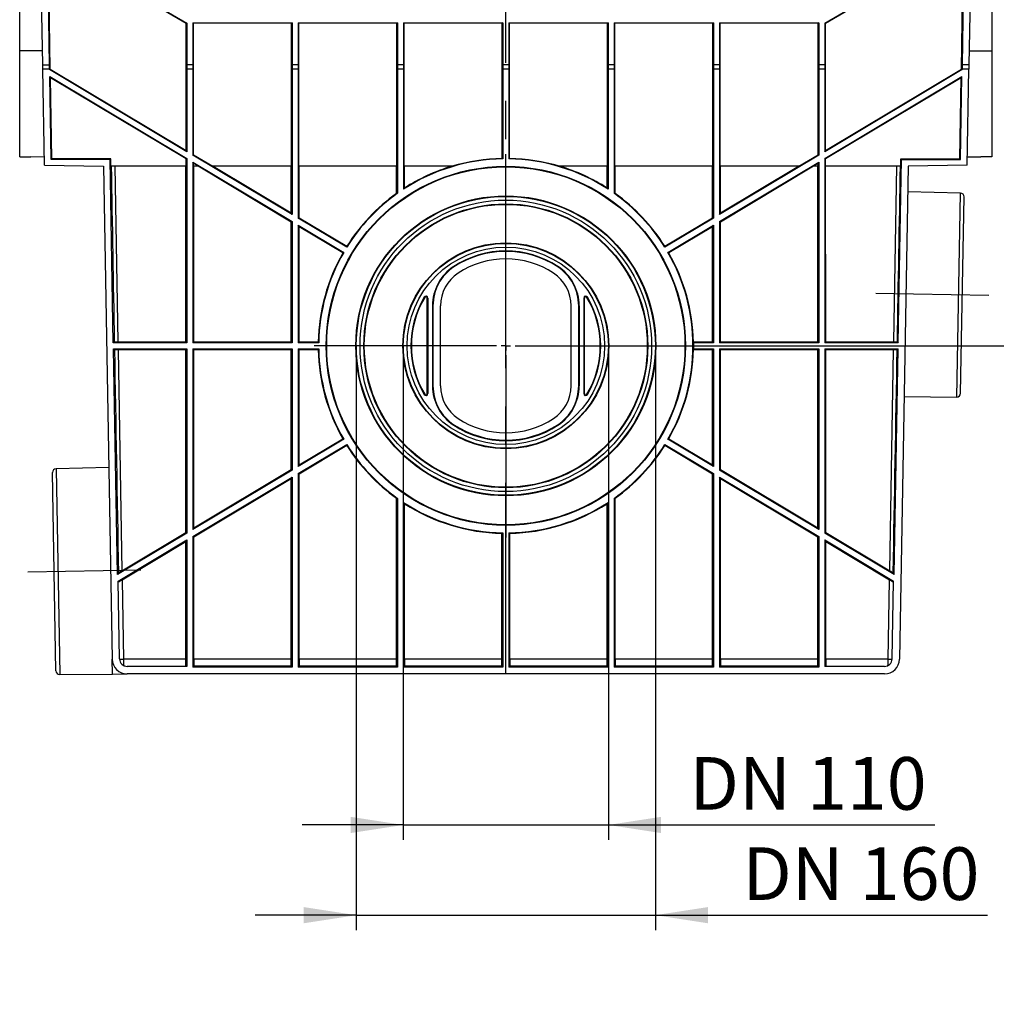
# Model space of a CAD drawing. Units: millimetres. Extents: x 56 to 3304, y 56 to 2320.
# Drawn here: x 2144 to 2663, y 661 to 1184 of the extents above; entities that cross this region are included whole.
import ezdxf

# ---------------------------------------------------------------- set-up
doc = ezdxf.new("R2010")
doc.units = ezdxf.units.MM
doc.header["$LTSCALE"] = 8
doc.header["$PDSIZE"] = -1
doc.linetypes.add('CENTERX2', pattern=[20.32, 12.7, -2.54, 2.54, -2.54])
doc.layers.add('HAURATON_CENTERLINE', color=60, linetype='CENTERX2')
doc.layers.add('HAURATON_DIMENSIONING', color=1, linetype='Continuous')
doc.layers.add('HAURATON_PRODUCT_CONTOUR', color=7, linetype='Continuous', lineweight=25)
doc.styles.add('SLDTEXTSTYLE2', font='ARIAL.TTF', dxfattribs={"width": 0.948})
doc.dimstyles.new('SLDDIMSTYLE0', dxfattribs={"dimtxt": 28, "dimasz": 28, "dimexe": 0, "dimexo": 0.0625, "dimgap": 7, "dimtad": 1, "dimdec": 0, "dimrnd": 1e-09, "dimzin": 12, "dimdsep": 46, "dimtxsty": 'SLDTEXTSTYLE2', "dimsah": 1, "dimcen": 0.09, "dimadec": 0, "dimazin": 3, "dimtfac": 1, "dimtdec": 0, "dimtofl": 0, "dimtmove": 0, "dimatfit": 3, "dimfxl": 1, "dimfrac": 2, "dimtolj": 1, "dimtzin": 12, "dimarcsym": 0})
doc.dimstyles.new('SLDDIMSTYLE1', dxfattribs={"dimtxt": 28, "dimasz": 28, "dimexe": 0, "dimexo": 0.0625, "dimgap": 7, "dimtad": 1, "dimdec": 0, "dimrnd": 1e-09, "dimzin": 12, "dimdsep": 46, "dimtxsty": 'SLDTEXTSTYLE2', "dimsah": 1, "dimcen": 0.09, "dimadec": 0, "dimazin": 3, "dimtfac": 1, "dimtdec": 0, "dimtmove": 0, "dimatfit": 0, "dimfxl": 1, "dimfrac": 2, "dimtolj": 1, "dimtzin": 12, "dimarcsym": 0})

# ---------------------------------------------------------------- blocks, each defined once
blk = doc.blocks.new('_D_15')
at = {"layer": 'HAURATON_DIMENSIONING'}
for p, q in [((2347.95, 1010.83), (2347.95, 747.95)), ((2456.98, 1010.83), (2456.98, 747.95)), ((2347.95, 755.95), (2294.1, 755.95)), ((2347.95, 755.95), (2456.98, 755.95)), ((2456.98, 755.95), (2630.55, 755.95))]:
    blk.add_line(p, q, dxfattribs=at)
for points in [[(2347.95, 755.95), (2319.95, 760.26), (2319.95, 751.64)], [(2456.98, 755.95), (2484.98, 751.64), (2484.98, 760.26)]]:
    blk.add_solid(points, dxfattribs=at)
at = {"layer": 'HAURATON_DIMENSIONING', "insert": (2500.15, 792.05), "char_height": 28, "attachment_point": 1, "style": 'SLDTEXTSTYLE2'}
blk.add_mtext('DN 110', dxfattribs=at)
blk = doc.blocks.new('_D_16')
at = {"layer": 'HAURATON_DIMENSIONING'}
for p, q in [((2322.95, 1010.83), (2322.95, 699.95)), ((2481.98, 1010.83), (2481.98, 699.95)), ((2322.95, 707.95), (2269.1, 707.95)), ((2322.95, 707.95), (2481.98, 707.95)), ((2481.98, 707.95), (2658.63, 707.95))]:
    blk.add_line(p, q, dxfattribs=at)
for points in [[(2322.95, 707.95), (2294.95, 712.26), (2294.95, 703.64)], [(2481.98, 707.95), (2509.98, 703.64), (2509.98, 712.26)]]:
    blk.add_solid(points, dxfattribs=at)
at = {"layer": 'HAURATON_DIMENSIONING', "insert": (2528.24, 744.05), "char_height": 28, "attachment_point": 1, "style": 'SLDTEXTSTYLE2'}
blk.add_mtext('DN 160', dxfattribs=at)
blk = doc.blocks.new('_D_17')
at = {"layer": 'HAURATON_DIMENSIONING'}
for p, q in [((2651.46, 1336.33), (2748.96, 1336.33)), ((2740.96, 1010.83), (2740.96, 1336.33)), ((2504.46, 1010.83), (2748.96, 1010.83))]:
    blk.add_line(p, q, dxfattribs=at)
for points in [[(2740.96, 1336.33), (2736.66, 1308.33), (2745.27, 1308.33)], [(2740.96, 1010.83), (2745.27, 1038.83), (2736.66, 1038.83)]]:
    blk.add_solid(points, dxfattribs=at)
at = {"layer": 'HAURATON_DIMENSIONING', "insert": (2704.87, 1141.5), "char_height": 28, "attachment_point": 1, "rotation": 90, "style": 'SLDTEXTSTYLE2'}
blk.add_mtext('326', dxfattribs=at)
blk = doc.blocks.new('SW_CENTERMARKSYMBOL_1')
at = {"layer": 'HAURATON_CENTERLINE', "color": 0}
for p, q in [((0, 5), (0, 102)), ((-5, 0), (-102, 0)), ((0, 0), (-2.5, 0)), ((0, 0), (0, 2.5)), ((0, 0), (0, -2.5)), ((0, 0), (2.5, 0)), ((5, 0), (102, 0)), ((0, -5), (0, -102))]:
    blk.add_line(p, q, dxfattribs=at)

msp = doc.modelspace()

# ---------------------------------------------------------------- linework, layer by layer
at = {"color": 18, "linetype": 'Continuous', "lineweight": 0, "true_color": 0x000000}
for p in [(2645.2, 1037.82), (2162.29, 890.66), (2162.29, 890.66), (2162.29, 890.66)]:
    msp.add_point(p, dxfattribs=at)
at = {"layer": 'HAURATON_CENTERLINE'}
for p, q in [((2402.46, 836.33), (2402.46, 1336.33)), ((2659.22, 1037.58), (2599.21, 1038.62)), ((2208.29, 891.47), (2148.28, 890.42))]:
    msp.add_line(p, q, dxfattribs=at)
at = {"layer": 'HAURATON_PRODUCT_CONTOUR'}
for p, q in [((2156.26, 1160.33), (2153.46, 1320.33)), ((2651.46, 1320.33), (2648.67, 1160.33)), ((2159.88, 1160.33), (2157.15, 1316.33)), ((2160.23, 1158), (2157.45, 1316.33)), ((2644.69, 1158), (2647.48, 1316.33)), ((2647.77, 1316.33), (2645.05, 1160.33)), ((2143.96, 1167.69), (2143.96, 1312.28)), ((2660.96, 1312.28), (2660.96, 1167.69)), ((2232.53, 1182.37), (2213.03, 1193.63)), ((2213.34, 1193.81), (2232.84, 1182.55)), ((2572.09, 1182.55), (2591.59, 1193.81)), ((2591.9, 1193.63), (2572.4, 1182.37)), ((2232.52, 1114.76), (2232.53, 1182.37)), ((2232.84, 1182.55), (2232.53, 1182.37)), ((2232.84, 1182.55), (2232.84, 1160.33)), ((2236.09, 1182.71), (2236.09, 1160.33)), ((2236.09, 1182.71), (2236.4, 1182.4)), ((2236.09, 1182.71), (2288.84, 1182.71)), ((2236.41, 1112.44), (2236.4, 1182.4)), ((2288.53, 1182.4), (2236.4, 1182.4)), ((2288.52, 1106.33), (2288.53, 1182.4)), ((2288.84, 1182.71), (2288.53, 1182.4)), ((2288.84, 1182.71), (2288.84, 1160.33)), ((2292.09, 1182.71), (2292.09, 1160.33)), ((2292.09, 1182.71), (2292.4, 1182.4)), ((2292.09, 1182.71), (2344.84, 1182.71)), ((2292.41, 1106.33), (2292.4, 1182.4)), ((2344.53, 1182.4), (2292.4, 1182.4)), ((2344.52, 1106.33), (2344.53, 1182.4)), ((2344.84, 1182.71), (2344.53, 1182.4)), ((2344.84, 1182.71), (2344.84, 1160.33)), ((2348.09, 1182.71), (2348.09, 1160.33)), ((2348.09, 1182.71), (2348.4, 1182.4)), ((2348.09, 1182.71), (2400.84, 1182.71)), ((2348.41, 1106.33), (2348.4, 1182.4)), ((2400.53, 1182.4), (2348.4, 1182.4)), ((2400.52, 1110.5), (2400.53, 1182.4)), ((2400.84, 1182.71), (2400.53, 1182.4)), ((2400.84, 1182.71), (2400.84, 1160.33)), ((2404.09, 1182.71), (2404.09, 1160.33)), ((2404.09, 1182.71), (2404.4, 1182.4)), ((2404.09, 1182.71), (2456.84, 1182.71)), ((2404.41, 1110.5), (2404.4, 1182.4)), ((2456.53, 1182.4), (2404.4, 1182.4)), ((2456.52, 1106.33), (2456.53, 1182.4)), ((2456.84, 1182.71), (2456.53, 1182.4)), ((2456.84, 1182.71), (2456.84, 1160.33)), ((2460.09, 1182.71), (2460.09, 1160.33)), ((2460.09, 1182.71), (2460.4, 1182.4)), ((2460.09, 1182.71), (2512.84, 1182.71)), ((2460.41, 1106.33), (2460.4, 1182.4)), ((2512.53, 1182.4), (2460.4, 1182.4)), ((2512.52, 1106.33), (2512.53, 1182.4)), ((2512.84, 1182.71), (2512.53, 1182.4)), ((2512.84, 1182.71), (2512.84, 1160.33)), ((2516.09, 1182.71), (2516.09, 1160.33)), ((2516.09, 1182.71), (2516.4, 1182.4)), ((2516.09, 1182.71), (2568.84, 1182.71)), ((2516.41, 1106.33), (2516.4, 1182.4)), ((2568.53, 1182.4), (2516.4, 1182.4)), ((2568.52, 1112.44), (2568.53, 1182.4)), ((2568.84, 1182.71), (2568.53, 1182.4)), ((2568.84, 1182.71), (2568.84, 1160.33)), ((2572.09, 1182.55), (2572.09, 1160.33)), ((2572.09, 1182.55), (2572.4, 1182.37)), ((2572.41, 1114.76), (2572.4, 1182.37)), ((2156.13, 1167.69), (2143.96, 1167.69)), ((2143.96, 1111.39), (2143.96, 1167.69)), ((2648.8, 1167.69), (2660.96, 1167.69)), ((2660.96, 1167.69), (2660.96, 1111.39)), ((2156.26, 1160.33), (2159.88, 1160.33)), ((2156.3, 1158.03), (2156.26, 1160.33)), ((2157.19, 1106.88), (2156.3, 1158.03)), ((2159.88, 1158.03), (2156.3, 1158.03)), ((2159.88, 1158.03), (2159.88, 1160.33)), ((2159.88, 1157.79), (2159.88, 1158.03)), ((2160.23, 1158), (2159.88, 1157.79)), ((2232.88, 1114.12), (2159.88, 1157.79)), ((2160.23, 1158), (2232.52, 1114.76)), ((2232.84, 1160.33), (2232.88, 1158.03)), ((2236.09, 1160.33), (2232.84, 1160.33)), ((2232.88, 1158.03), (2232.88, 1114.12)), ((2236.05, 1158.03), (2232.88, 1158.03)), ((2236.09, 1160.33), (2236.05, 1158.03)), ((2236.05, 1158.03), (2236.05, 1112.23)), ((2288.84, 1160.33), (2288.88, 1158.03)), ((2292.09, 1160.33), (2288.84, 1160.33)), ((2288.88, 1158.03), (2288.88, 1080.62)), ((2292.05, 1158.03), (2288.88, 1158.03)), ((2292.09, 1160.33), (2292.05, 1158.03)), ((2292.05, 1158.03), (2292.05, 1078.73)), ((2344.84, 1160.33), (2344.88, 1158.03)), ((2348.09, 1160.33), (2344.84, 1160.33)), ((2344.88, 1158.03), (2344.88, 1091.98)), ((2348.05, 1158.03), (2344.88, 1158.03)), ((2348.09, 1160.33), (2348.05, 1158.03)), ((2348.05, 1158.03), (2348.05, 1094.13)), ((2400.84, 1160.33), (2400.88, 1158.03)), ((2404.09, 1160.33), (2400.84, 1160.33)), ((2400.88, 1158.03), (2400.88, 1110.32)), ((2404.05, 1158.03), (2400.88, 1158.03)), ((2404.09, 1160.33), (2404.05, 1158.03)), ((2404.05, 1158.03), (2404.05, 1110.32)), ((2456.84, 1160.33), (2456.88, 1158.03)), ((2460.09, 1160.33), (2456.84, 1160.33)), ((2456.88, 1158.03), (2456.88, 1094.13)), ((2460.05, 1158.03), (2456.88, 1158.03)), ((2460.09, 1160.33), (2460.05, 1158.03)), ((2460.05, 1158.03), (2460.05, 1091.98)), ((2512.84, 1160.33), (2512.88, 1158.03)), ((2516.09, 1160.33), (2512.84, 1160.33)), ((2512.88, 1158.03), (2512.88, 1078.73)), ((2516.05, 1158.03), (2512.88, 1158.03)), ((2516.09, 1160.33), (2516.05, 1158.03)), ((2516.05, 1158.03), (2516.05, 1080.62)), ((2568.84, 1160.33), (2568.88, 1158.03)), ((2572.09, 1160.33), (2568.84, 1160.33)), ((2568.88, 1158.03), (2568.88, 1112.23)), ((2572.05, 1158.03), (2568.88, 1158.03)), ((2572.09, 1160.33), (2572.05, 1158.03)), ((2572.05, 1158.03), (2572.05, 1114.12)), ((2645.05, 1157.79), (2572.05, 1114.12)), ((2572.41, 1114.76), (2644.69, 1158)), ((2644.69, 1158), (2645.05, 1157.79)), ((2645.05, 1160.33), (2645.05, 1158.03)), ((2648.67, 1160.33), (2645.05, 1160.33)), ((2645.05, 1157.79), (2645.05, 1158.03)), ((2648.63, 1158.03), (2645.05, 1158.03)), ((2647.74, 1106.88), (2648.63, 1158.03)), ((2648.67, 1160.33), (2648.63, 1158.03)), ((2160.72, 1109.92), (2159.95, 1154.07)), ((2159.95, 1154.07), (2232.88, 1110.44)), ((2160.32, 1153.43), (2159.95, 1154.07)), ((2232.52, 1110.23), (2160.32, 1153.43)), ((2161.07, 1110.28), (2160.32, 1153.43)), ((2572.05, 1110.44), (2644.98, 1154.07)), ((2644.61, 1153.43), (2572.41, 1110.23)), ((2643.85, 1110.28), (2644.61, 1153.43)), ((2644.21, 1109.92), (2644.98, 1154.07)), ((2644.61, 1153.43), (2644.98, 1154.07)), ((2143.96, 1111.39), (2149.96, 1111.33)), ((2157.11, 1111.27), (2149.96, 1111.33)), ((2157.11, 1111.27), (2149.96, 1111.33)), ((2157.11, 1111.27), (2149.96, 1111.33)), ((2232.88, 1114.12), (2232.52, 1114.76)), ((2236.05, 1112.23), (2236.41, 1112.44)), ((2288.88, 1080.62), (2236.05, 1112.23)), ((2236.41, 1112.44), (2246.61, 1106.33)), ((2568.88, 1112.23), (2516.05, 1080.62)), ((2558.32, 1106.33), (2568.52, 1112.44)), ((2568.88, 1112.23), (2568.52, 1112.44)), ((2572.05, 1114.12), (2572.41, 1114.76)), ((2647.81, 1111.27), (2654.96, 1111.33)), ((2654.96, 1111.33), (2647.81, 1111.27)), ((2647.81, 1111.27), (2654.96, 1111.33)), ((2660.96, 1111.39), (2654.96, 1111.33)), ((2157.19, 1106.88), (2188.53, 1106.33)), ((2160.72, 1109.92), (2161.07, 1110.28)), ((2192.05, 1109.92), (2160.72, 1109.92)), ((2192.41, 1110.28), (2161.07, 1110.28)), ((2188.53, 1106.33), (2193.11, 844.19)), ((2192.05, 1109.92), (2192.41, 1110.28)), ((2193.75, 1012.42), (2192.05, 1109.92)), ((2192.48, 1106.33), (2192.41, 1110.28)), ((2232.52, 1106.33), (2192.48, 1106.33)), ((2194.53, 1106.33), (2196.16, 1012.93)), ((2232.36, 1012.93), (2232.39, 1106.33)), ((2232.52, 1110.23), (2232.88, 1110.44)), ((2232.52, 1106.33), (2232.52, 1110.23)), ((2232.88, 1110.44), (2232.88, 1012.42)), ((2236.05, 1108.55), (2236.05, 1012.42)), ((2236.05, 1108.55), (2288.88, 1076.94)), ((2236.41, 1107.91), (2236.05, 1108.55)), ((2236.41, 1106.33), (2236.41, 1107.91)), ((2239.04, 1106.33), (2236.41, 1107.91)), ((2239.04, 1106.33), (2236.41, 1106.33)), ((2236.56, 1012.93), (2236.53, 1106.33)), ((2288.38, 1076.66), (2238.79, 1106.33)), ((2288.52, 1106.33), (2246.61, 1106.33)), ((2246.86, 1106.33), (2288.39, 1081.5)), ((2288.39, 1081.5), (2288.39, 1106.33)), ((2344.52, 1106.33), (2292.41, 1106.33)), ((2292.54, 1079.01), (2292.53, 1106.33)), ((2344.39, 1091.93), (2344.39, 1106.33)), ((2373.9, 1106.33), (2348.41, 1106.33)), ((2348.54, 1094.75), (2348.53, 1106.33)), ((2456.52, 1106.33), (2431.03, 1106.33)), ((2456.39, 1094.75), (2456.39, 1106.33)), ((2512.52, 1106.33), (2460.41, 1106.33)), ((2460.54, 1091.93), (2460.53, 1106.33)), ((2512.38, 1079.01), (2512.39, 1106.33)), ((2516.05, 1076.94), (2568.88, 1108.55)), ((2558.32, 1106.33), (2516.41, 1106.33)), ((2516.54, 1081.5), (2516.53, 1106.33)), ((2566.14, 1106.33), (2516.54, 1076.66)), ((2516.54, 1081.5), (2558.07, 1106.33)), ((2568.52, 1107.91), (2565.89, 1106.33)), ((2568.52, 1106.33), (2565.89, 1106.33)), ((2568.36, 1012.93), (2568.39, 1106.33)), ((2568.52, 1107.91), (2568.88, 1108.55)), ((2568.52, 1106.33), (2568.52, 1107.91)), ((2568.88, 1108.55), (2568.88, 1012.42)), ((2572.05, 1110.44), (2572.05, 1012.42)), ((2572.41, 1110.23), (2572.05, 1110.44)), ((2572.41, 1106.33), (2572.41, 1110.23)), ((2612.45, 1106.33), (2572.41, 1106.33)), ((2572.56, 1012.93), (2572.53, 1106.33)), ((2608.77, 1012.93), (2610.4, 1106.33)), ((2611.17, 1012.42), (2612.88, 1109.92)), ((2616.39, 1106.33), (2611.82, 844.19)), ((2612.45, 1106.33), (2612.52, 1110.28)), ((2612.88, 1109.92), (2612.52, 1110.28)), ((2612.52, 1110.28), (2643.85, 1110.28)), ((2612.88, 1109.92), (2644.21, 1109.92)), ((2647.74, 1106.88), (2616.39, 1106.33)), ((2644.21, 1109.92), (2643.85, 1110.28)), ((2644.17, 1092.1), (2616.16, 1092.84)), ((2642.27, 983.61), (2644.17, 1092.1)), ((2644.29, 985.57), (2646.12, 1090.07)), ((2288.88, 1080.62), (2288.39, 1081.5)), ((2516.05, 1080.62), (2516.54, 1081.5)), ((2288.36, 1012.93), (2288.38, 1076.66)), ((2288.38, 1076.66), (2288.88, 1076.94)), ((2288.88, 1076.94), (2288.88, 1012.42)), ((2292.05, 1078.73), (2292.54, 1079.01)), ((2317.9, 1063.27), (2292.05, 1078.73)), ((2292.05, 1075.05), (2316.28, 1060.55)), ((2292.05, 1075.05), (2292.05, 1012.42)), ((2292.54, 1074.17), (2292.05, 1075.05)), ((2292.54, 1079.01), (2317.95, 1063.82)), ((2292.56, 1012.93), (2292.54, 1074.17)), ((2315.81, 1060.24), (2292.54, 1074.17)), ((2486.98, 1063.82), (2512.38, 1079.01)), ((2512.88, 1078.73), (2487.03, 1063.27)), ((2488.65, 1060.55), (2512.88, 1075.05)), ((2512.38, 1074.17), (2489.12, 1060.24)), ((2512.36, 1012.93), (2512.38, 1074.17)), ((2512.88, 1078.73), (2512.38, 1079.01)), ((2512.38, 1074.17), (2512.88, 1075.05)), ((2512.88, 1075.05), (2512.88, 1012.42)), ((2516.05, 1076.94), (2516.05, 1012.42)), ((2516.54, 1076.66), (2516.05, 1076.94)), ((2516.56, 1012.93), (2516.54, 1076.66)), ((2374.88, 1052.83), (2374.74, 1053.04)), ((2430.05, 1052.83), (2430.19, 1053.04)), ((2377.07, 1049.52), (2377.07, 1049.49)), ((2427.85, 1049.52), (2427.85, 1049.49)), ((2359.32, 1036.59), (2359.11, 1036.72)), ((2360.7, 985.46), (2360.71, 1036.21)), ((2360.71, 1036.21), (2360.96, 1036.21)), ((2360.96, 1036.21), (2360.96, 985.46)), ((2363.46, 1032.15), (2363.46, 989.52)), ((2363.72, 1032.15), (2363.46, 1032.15)), ((2363.73, 989.52), (2363.72, 1032.15)), ((2363.72, 1032.15), (2363.73, 989.56)), ((2367.73, 989.52), (2367.72, 1032.15)), ((2437.2, 989.52), (2437.21, 1032.15)), ((2441.2, 989.52), (2441.21, 1032.15)), ((2441.2, 989.56), (2441.21, 1032.15)), ((2441.21, 1032.15), (2441.46, 1032.15)), ((2441.46, 1032.15), (2441.46, 989.52)), ((2443.96, 1036.21), (2443.96, 985.46)), ((2444.22, 1036.21), (2443.96, 1036.21)), ((2444.23, 985.46), (2444.22, 1036.21)), ((2445.6, 1036.59), (2445.82, 1036.72)), ((2194.27, 1012.94), (2193.75, 1012.42)), ((2232.88, 1012.42), (2193.75, 1012.42)), ((2196.16, 1012.93), (2232.36, 1012.93)), ((2232.88, 1012.42), (2232.36, 1012.93)), ((2236.05, 1012.42), (2236.56, 1012.93)), ((2288.88, 1012.42), (2236.05, 1012.42)), ((2236.56, 1012.93), (2288.36, 1012.93)), ((2288.88, 1012.42), (2288.36, 1012.93)), ((2292.05, 1012.42), (2292.56, 1012.93)), ((2302.98, 1012.42), (2292.05, 1012.42)), ((2292.56, 1012.93), (2302.73, 1012.93)), ((2502.2, 1012.93), (2502.2, 1012.42)), ((2502.2, 1012.93), (2512.36, 1012.93)), ((2502.2, 1012.42), (2502.2, 1009.25)), ((2512.88, 1012.42), (2502.2, 1012.42)), ((2512.88, 1012.42), (2512.36, 1012.93)), ((2516.05, 1012.42), (2516.56, 1012.93)), ((2568.88, 1012.42), (2516.05, 1012.42)), ((2516.56, 1012.93), (2568.36, 1012.93)), ((2568.88, 1012.42), (2568.36, 1012.93)), ((2572.05, 1012.42), (2572.56, 1012.93)), ((2611.17, 1012.42), (2572.05, 1012.42)), ((2572.56, 1012.93), (2608.77, 1012.93)), ((2610.66, 1012.94), (2611.17, 1012.42)), ((2195.91, 889.11), (2193.81, 1009.25)), ((2193.81, 1009.25), (2232.88, 1009.25)), ((2194.34, 1008.73), (2193.81, 1009.25)), ((2232.36, 1008.73), (2196.24, 1008.73)), ((2196.24, 1008.73), (2198.29, 891.18)), ((2232.33, 911.54), (2232.36, 1008.73)), ((2232.36, 1008.73), (2232.88, 1009.25)), ((2232.88, 1009.25), (2232.88, 911.23)), ((2236.05, 1009.25), (2236.05, 913.12)), ((2236.05, 1009.25), (2288.88, 1009.25)), ((2236.56, 1008.73), (2236.05, 1009.25)), ((2236.59, 914.09), (2236.56, 1008.73)), ((2288.36, 1008.73), (2236.56, 1008.73)), ((2288.34, 945.04), (2288.36, 1008.73)), ((2288.36, 1008.73), (2288.88, 1009.25)), ((2288.88, 1009.25), (2288.88, 944.73)), ((2292.05, 1009.25), (2302.98, 1009.25)), ((2292.05, 1009.25), (2292.05, 946.62)), ((2292.56, 1008.73), (2292.05, 1009.25)), ((2292.58, 947.57), (2292.56, 1008.73)), ((2302.73, 1008.73), (2292.56, 1008.73)), ((2502.2, 1009.25), (2512.88, 1009.25)), ((2502.2, 1008.73), (2502.2, 1009.25)), ((2512.36, 1008.73), (2502.2, 1008.73)), ((2512.34, 947.57), (2512.36, 1008.73)), ((2512.36, 1008.73), (2512.88, 1009.25)), ((2512.88, 1009.25), (2512.88, 946.62)), ((2516.05, 1009.25), (2516.05, 944.73)), ((2516.05, 1009.25), (2568.88, 1009.25)), ((2516.56, 1008.73), (2516.05, 1009.25)), ((2516.58, 945.04), (2516.56, 1008.73)), ((2568.36, 1008.73), (2516.56, 1008.73)), ((2568.33, 914.09), (2568.36, 1008.73)), ((2568.36, 1008.73), (2568.88, 1009.25)), ((2568.88, 1009.25), (2568.88, 913.12)), ((2572.05, 1009.25), (2611.12, 1009.25)), ((2572.05, 1009.25), (2572.05, 911.23)), ((2572.56, 1008.73), (2572.05, 1009.25)), ((2572.59, 911.54), (2572.56, 1008.73)), ((2608.69, 1008.73), (2572.56, 1008.73)), ((2606.64, 891.18), (2608.69, 1008.73)), ((2609.02, 889.11), (2611.12, 1009.25)), ((2610.58, 1008.73), (2611.12, 1009.25)), ((2359.33, 985.08), (2359.11, 984.94)), ((2360.7, 985.46), (2360.96, 985.46)), ((2363.73, 989.52), (2363.46, 989.52)), ((2363.73, 989.56), (2363.73, 989.52)), ((2441.2, 989.56), (2441.2, 989.52)), ((2441.2, 989.52), (2441.46, 989.52)), ((2444.23, 985.46), (2443.96, 985.46)), ((2445.6, 985.08), (2445.82, 984.94)), ((2614.26, 983.85), (2642.27, 983.61)), ((2374.88, 968.85), (2374.74, 968.63)), ((2374.88, 968.88), (2374.88, 968.85)), ((2430.04, 968.88), (2430.04, 968.85)), ((2430.04, 968.85), (2430.19, 968.63)), ((2316.28, 961.12), (2292.05, 946.62)), ((2292.58, 947.57), (2315.78, 961.44)), ((2512.88, 946.62), (2488.65, 961.12)), ((2489.15, 961.44), (2512.34, 947.57)), ((2292.05, 942.94), (2317.9, 958.4)), ((2317.95, 957.81), (2292.58, 942.63)), ((2512.34, 942.63), (2486.98, 957.81)), ((2487.03, 958.4), (2512.88, 942.94)), ((2163.21, 837.92), (2161.37, 943.41)), ((2191.33, 946.18), (2163.32, 945.45)), ((2163.32, 945.45), (2165.23, 835.95)), ((2288.88, 944.73), (2236.05, 913.12)), ((2236.59, 914.09), (2288.34, 945.04)), ((2288.88, 944.73), (2288.34, 945.04)), ((2292.05, 946.62), (2292.58, 947.57)), ((2292.05, 942.94), (2292.05, 839.92)), ((2292.58, 942.63), (2292.05, 942.94)), ((2512.88, 946.62), (2512.34, 947.57)), ((2512.34, 942.63), (2512.88, 942.94)), ((2512.88, 942.94), (2512.88, 839.92)), ((2516.05, 944.73), (2516.58, 945.04)), ((2568.88, 913.12), (2516.05, 944.73)), ((2516.58, 945.04), (2568.33, 914.09)), ((2236.05, 909.44), (2288.88, 941.05)), ((2288.34, 940.09), (2236.6, 909.12)), ((2288.31, 844.19), (2288.34, 940.09)), ((2288.34, 940.09), (2288.88, 941.05)), ((2288.88, 941.05), (2288.88, 839.92)), ((2292.61, 844.19), (2292.58, 942.63)), ((2512.31, 844.19), (2512.34, 942.63)), ((2516.05, 941.05), (2568.88, 909.44)), ((2516.05, 941.05), (2516.05, 839.92)), ((2516.59, 940.09), (2516.05, 941.05)), ((2516.61, 844.19), (2516.59, 940.09)), ((2568.33, 909.12), (2516.59, 940.09)), ((2344.31, 844.19), (2344.34, 929.74)), ((2344.88, 929.69), (2344.88, 839.92)), ((2348.05, 927.53), (2348.05, 839.92)), ((2456.88, 927.53), (2456.88, 839.92)), ((2460.05, 929.69), (2460.05, 839.92)), ((2460.61, 844.19), (2460.59, 929.74)), ((2348.61, 844.19), (2348.59, 926.86)), ((2456.31, 844.19), (2456.34, 926.86)), ((2198.29, 891.18), (2232.33, 911.54)), ((2232.88, 911.23), (2232.33, 911.54)), ((2236.05, 913.12), (2236.59, 914.09)), ((2568.88, 913.12), (2568.33, 914.09)), ((2572.05, 911.23), (2572.59, 911.54)), ((2572.59, 911.54), (2606.64, 891.18)), ((2232.88, 911.23), (2195.91, 889.11)), ((2196.38, 885.71), (2232.88, 907.55)), ((2232.33, 906.57), (2198.37, 886.25)), ((2232.31, 844.19), (2232.33, 906.57)), ((2232.33, 906.57), (2232.88, 907.55)), ((2232.88, 907.55), (2232.88, 840.33)), ((2236.05, 909.44), (2236.05, 839.92)), ((2236.6, 909.12), (2236.05, 909.44)), ((2236.61, 844.19), (2236.6, 909.12)), ((2400.31, 844.19), (2400.33, 911.08)), ((2400.88, 911.35), (2400.88, 839.92)), ((2404.05, 911.35), (2404.05, 839.92)), ((2404.61, 844.19), (2404.59, 911.08)), ((2568.31, 844.19), (2568.33, 909.12)), ((2568.33, 909.12), (2568.88, 909.44)), ((2568.88, 909.44), (2568.88, 839.92)), ((2609.02, 889.11), (2572.05, 911.23)), ((2572.05, 907.55), (2608.54, 885.71)), ((2572.05, 907.55), (2572.05, 840.33)), ((2572.6, 906.57), (2572.05, 907.55)), ((2572.61, 844.19), (2572.6, 906.57)), ((2606.55, 886.25), (2572.6, 906.57)), ((2196.45, 890.09), (2195.91, 889.11)), ((2197.11, 844.26), (2196.38, 885.71)), ((2198.37, 886.25), (2199.11, 844.19)), ((2605.82, 844.19), (2606.55, 886.25)), ((2607.82, 844.26), (2608.54, 885.71)), ((2608.48, 890.09), (2609.02, 889.11)), ((2193.25, 836.2), (2193.11, 844.19)), ((2232.31, 844.19), (2199.11, 844.19)), ((2288.31, 844.19), (2236.61, 844.19)), ((2344.31, 844.19), (2292.61, 844.19)), ((2400.31, 844.19), (2348.61, 844.19)), ((2456.31, 844.19), (2404.61, 844.19)), ((2512.31, 844.19), (2460.61, 844.19)), ((2568.31, 844.19), (2516.61, 844.19)), ((2605.82, 844.19), (2572.61, 844.19)), ((2232.88, 840.33), (2201.11, 840.33)), ((2236.05, 839.92), (2236.63, 840.5)), ((2288.88, 839.92), (2236.05, 839.92)), ((2288.3, 840.5), (2236.63, 840.5)), ((2288.88, 839.92), (2288.3, 840.5)), ((2292.05, 839.92), (2292.63, 840.5)), ((2344.88, 839.92), (2292.05, 839.92)), ((2344.3, 840.5), (2292.63, 840.5)), ((2344.88, 839.92), (2344.3, 840.5)), ((2348.05, 839.92), (2348.63, 840.5)), ((2400.88, 839.92), (2348.05, 839.92)), ((2400.3, 840.5), (2348.63, 840.5)), ((2400.88, 839.92), (2400.3, 840.5)), ((2404.05, 839.92), (2404.63, 840.5)), ((2456.88, 839.92), (2404.05, 839.92)), ((2456.3, 840.5), (2404.63, 840.5)), ((2456.88, 839.92), (2456.3, 840.5)), ((2460.05, 839.92), (2460.63, 840.5)), ((2512.88, 839.92), (2460.05, 839.92)), ((2512.3, 840.5), (2460.63, 840.5)), ((2512.88, 839.92), (2512.3, 840.5)), ((2516.05, 839.92), (2516.63, 840.5)), ((2568.88, 839.92), (2516.05, 839.92)), ((2568.3, 840.5), (2516.63, 840.5)), ((2568.88, 839.92), (2568.3, 840.5)), ((2603.82, 840.33), (2572.05, 840.33)), ((2165.23, 835.95), (2193.25, 836.2)), ((2193.25, 836.2), (2201.14, 836.33)), ((2603.82, 836.33), (2201.11, 836.33))]:
    msp.add_line(p, q, dxfattribs=at)
for centre, radius in [((2402.46, 1010.83), 95.5), ((2402.46, 1010.85), 95.24), ((2402.46, 1010.82), 79.76), ((2402.46, 1010.83), 79.52), ((2402.46, 1010.83), 77.52), ((2402.46, 1010.83), 75.5), ((2402.46, 1010.85), 75.24), ((2402.46, 1010.83), 54.76), ((2402.46, 1010.83), 54.52), ((2402.46, 1010.83), 52.52)]:
    msp.add_circle(centre, radius, dxfattribs=at)
for centre, radius, start, end in [((2402.46, 1010.83), 99.69, 91.1169, 106.6529), ((2402.46, 1010.83), 99.69, 73.3471, 88.8831), ((2402.46, 1010.83), 99.5, 90.9105, 123.1562), ((2402.46, 1010.82), 99.76, 106.7732, 122.7214), ((2402.46, 1010.83), 99.5, 56.8438, 89.0895), ((2402.46, 1010.82), 99.76, 57.2786, 73.2268), ((2402.46, 1010.83), 99.5, 125.3595, 148.2008), ((2402.46, 1010.82), 99.76, 125.6022, 147.9068), ((2402.46, 1010.83), 99.5, 31.7992, 54.6405), ((2402.46, 1010.82), 99.76, 32.0932, 54.3978), ((2644.12, 1090.1), 2, 359, 88.5), ((2402.46, 1010.82), 99.76, 150.3014, 178.7854), ((2402.46, 1010.83), 99.5, 150.0217, 179.0895), ((2402.46, 1010.83), 50.5, 56.7002, 123.2998), ((2402.46, 1010.84), 50.24, 56.6954, 123.3046), ((2402.46, 1010.83), 99.5, 330.0217, 29.9783), ((2402.46, 1010.82), 99.76, 1.1575, 29.6986), ((2388.46, 1032.15), 25, 123.2998, 180), ((2388.46, 1032.15), 24.74, 123.3046, 180.0087), ((2402.46, 1010.87), 46.25, 56.7006, 123.2994), ((2402.46, 1010.84), 46.25, 56.7006, 123.2994), ((2416.46, 1032.15), 24.74, 359.9913, 56.6954), ((2416.46, 1032.15), 25, 0, 56.7002), ((2388.47, 1032.19), 20.75, 123.3076, 180.0063), ((2388.47, 1032.15), 20.75, 123.3076, 180.0063), ((2416.46, 1032.19), 20.75, 359.9937, 56.6924), ((2416.46, 1032.15), 20.75, 359.9937, 56.6924), ((2359.96, 1036.21), 1, 0, 149.1582), ((2444.96, 1036.21), 1, 30.8418, 180), ((2402.46, 1010.83), 50.5, 149.1582, 210.8418), ((2402.46, 1010.84), 50.24, 149.1657, 210.8493), ((2359.96, 1036.21), 0.744, 359.9913, 149.1657), ((2444.96, 1036.21), 0.744, 30.8343, 180.0087), ((2402.46, 1010.84), 50.24, 329.1507, 30.8343), ((2402.46, 1010.83), 50.5, 329.1582, 30.8418), ((2402.46, 1010.82), 99.76, 181.1979, 209.6663), ((2402.46, 1010.83), 99.5, 180.9105, 209.9783), ((2402.46, 1010.82), 99.76, 330.3337, 358.8425), ((2359.96, 985.46), 1, 210.8418, 0), ((2359.96, 985.46), 0.737, 210.8493, 359.9913), ((2388.46, 989.52), 25, 180, 236.7002), ((2388.46, 989.56), 24.74, 180.0087, 236.705), ((2388.46, 989.53), 24.74, 180.0087, 236.705), ((2388.47, 989.53), 20.74, 180.0112, 236.7019), ((2416.46, 989.53), 20.74, 303.2981, 359.9888), ((2416.46, 989.56), 24.74, 303.295, 359.9913), ((2416.46, 989.53), 24.74, 303.295, 359.9913), ((2416.46, 989.52), 25, 303.2998, 0), ((2444.96, 985.46), 1, 180, 329.1582), ((2444.96, 985.46), 0.737, 180.0087, 329.1507), ((2642.29, 985.61), 2, 269.5, 359), ((2402.46, 1010.85), 46.25, 236.7102, 303.2898), ((2402.46, 1010.83), 50.5, 236.7002, 303.2998), ((2402.46, 1010.88), 50.24, 236.705, 303.295), ((2402.46, 1010.84), 50.24, 236.705, 303.295), ((2402.46, 1010.83), 99.5, 211.7992, 234.6405), ((2402.46, 1010.82), 99.76, 212.0968, 234.3629), ((2402.46, 1010.83), 99.5, 305.3595, 328.2008), ((2402.46, 1010.82), 99.76, 305.6371, 327.9032), ((2163.37, 943.45), 2, 91.5, 181), ((2402.46, 1010.83), 99.5, 236.8438, 269.0895), ((2402.46, 1010.83), 99.5, 270.9105, 303.1562), ((2402.46, 1010.82), 99.76, 237.3135, 268.7763), ((2402.46, 1010.82), 99.76, 271.2237, 302.6865), ((2201.11, 844.33), 8, 181, 270), ((2201.11, 844.33), 4, 181, 270), ((2193.39, 1170.53), 326.38, 270.6531, 271.0037), ((2603.82, 844.33), 4, 270, 359), ((2603.82, 844.33), 8, 270, 359), ((2611.54, 1170.53), 326.38, 268.9963, 269.3469), ((2165.21, 837.95), 2, 181, 270.5)]:
    msp.add_arc(centre, radius, start, end, dxfattribs=at)
for centre, major_axis, ratio, start_param, end_param in [((2336.67, 1010.83), (131.61, 0), 0.866047, 1.061059, 1.064208), ((2468.26, 1010.83), (131.61, 0), 0.866047, 2.077385, 2.080534), ((2299.04, -4881.03), (-349.79, 19695.73), 0.000005, 1.261915, 1.266889), ((2505.88, -4881.03), (349.79, 19695.73), 0.000005, 5.016297, 5.02127), ((2486.92, 1010.83), (168.93, 0), 0.866047, 2.53076, 2.535872), ((2318, 1010.83), (168.93, 0), 0.866047, 0.605721, 0.610832), ((2355.33, 1010.83), (94.28, 0), 0.866047, 1.681825, 1.687102), ((2449.6, 1010.83), (94.28, 0), 0.866047, 1.454491, 1.459768), ((2436.24, 1067.3), (67.56, 112.94), 0.866047, 2.076161, 2.080534), ((2368.69, 1067.3), (-67.56, 112.94), 0.866047, 4.202651, 4.207024), ((2368.69, 954.37), (67.56, 112.94), 0.866047, 1.061059, 1.065441), ((2436.24, 954.37), (-67.56, 112.94), 0.866047, 5.217745, 5.222127), ((2196.16, 1013.04), (6, 0), 0.01745, 4.39133, 4.712389), ((2402.46, 1076.63), (0, 131.61), 0.866047, 2.076027, 2.080534), ((2608.77, 1013.04), (6, 0), 0.01745, 4.712389, 5.033448), ((2299.04, -4881.03), (-349.79, 19695.73), 0.000005, 1.267113, 1.273419), ((2196.24, 1008.63), (6, 0), 0.01746, 1.571406, 1.892241), ((2402.46, 945.04), (0, 131.61), 0.866047, 1.061059, 1.065577), ((2505.88, -4881.03), (349.79, 19695.73), 0.000005, 5.009766, 5.016073), ((2608.69, 1008.63), (6, 0), 0.01746, 1.249352, 1.570187), ((2368.69, 1067.3), (-67.56, 112.94), 0.866047, 2.075891, 2.080534), ((2436.24, 1067.3), (67.56, 112.94), 0.866047, 4.202651, 4.207295), ((2436.24, 954.37), (-67.56, 112.94), 0.866047, 1.061059, 1.065712), ((2368.69, 954.37), (67.56, 112.94), 0.866047, 5.217474, 5.222127), ((2355.33, 1010.83), (94.28, 0), 0.866047, 4.595556, 4.601361), ((2486.92, 1010.83), (168.93, 0), 0.866047, 3.747313, 3.752953), ((2318, 1010.83), (168.93, 0), 0.866047, 5.671825, 5.677465), ((2449.6, 1010.83), (94.28, 0), 0.866047, 4.823417, 4.829222), ((2336.67, 1010.83), (131.61, 0), 0.866047, 5.21735, 5.222127), ((2468.26, 1010.83), (131.61, 0), 0.866047, 4.202651, 4.207428), ((2198.29, 891.3), (5.94, 3.55), 0.015132, 4.388859, 4.703388), ((2606.64, 891.3), (5.94, -3.55), 0.015132, 4.72139, 5.035919), ((2198.38, 886.13), (5.94, 3.55), 0.015137, 1.562395, 1.901927), ((2606.55, 886.13), (5.94, -3.55), 0.015137, 1.239665, 1.579198), ((2201.11, 844.33), (0, 8), 0.25, 1.58825, 2.034444), ((2232.17, 844.33), (0, 8), 0.017455, 4.18879, 4.694936), ((2236.75, 844.33), (0, 8), 0.017455, 1.58825, 2.07032), ((2288.17, 844.33), (0, 8), 0.017455, 4.212865, 4.694936), ((2292.75, 844.33), (0, 8), 0.017455, 1.58825, 2.07032), ((2344.17, 844.33), (0, 8), 0.017455, 4.212865, 4.694936), ((2348.75, 844.33), (0, 8), 0.017455, 1.58825, 2.07032), ((2400.17, 844.33), (0, 8), 0.017455, 4.212865, 4.694936), ((2404.75, 844.33), (0, 8), 0.017455, 1.58825, 2.07032), ((2456.17, 844.33), (0, 8), 0.017455, 4.212865, 4.694936), ((2460.75, 844.33), (0, 8), 0.017455, 1.58825, 2.07032), ((2512.17, 844.33), (0, 8), 0.017455, 4.212865, 4.694936), ((2516.75, 844.33), (0, 8), 0.017455, 1.58825, 2.07032), ((2568.17, 844.33), (0, 8), 0.017455, 4.212865, 4.694936), ((2572.75, 844.33), (0, 8), 0.017455, 1.58825, 2.094395), ((2603.82, 844.33), (0, 8), 0.25, 4.248741, 4.694936)]:
    msp.add_ellipse(centre, major_axis=major_axis, ratio=ratio, start_param=start_param, end_param=end_param, dxfattribs=at)

# ---------------------------------------------------------------- block references
at = {"layer": 'HAURATON_CENTERLINE'}
msp.add_blockref('SW_CENTERMARKSYMBOL_1', (2402.46, 1010.83), dxfattribs=at)

# ---------------------------------------------------------------- dimensions: what is measured, and where the dimension line sits
at = {"layer": 'HAURATON_DIMENSIONING'}
dim = msp.add_linear_dim(base=(2740.96398357, 1336.33454871), p1=(2504.46395857, 1010.83454871), p2=(2651.46395857, 1336.33454871), angle=90, dimstyle='SLDDIMSTYLE0', dxfattribs=at)
dim.commit()
dim.dimension.update_dxf_attribs({"geometry": '_D_17', "text_midpoint": (2740.96398357, 1173.58454871), "dimtype": 160})
for base, p1, p2, picture, middle in [((2481.98, 707.95), (2322.95, 1010.83), (2481.98, 1010.83), '_D_16', (2593.43, 707.95)), ((2456.98, 755.95), (2347.95, 1010.83), (2456.98, 1010.83), '_D_15', (2565.35, 755.95))]:
    dim = msp.add_linear_dim(base=base, p1=p1, p2=p2, dimstyle='SLDDIMSTYLE1', dxfattribs=at)
    dim.commit()
    dim.dimension.update_dxf_attribs({"geometry": picture, "text_midpoint": middle, "dimtype": 160})

doc.saveas('drawing.dxf')
